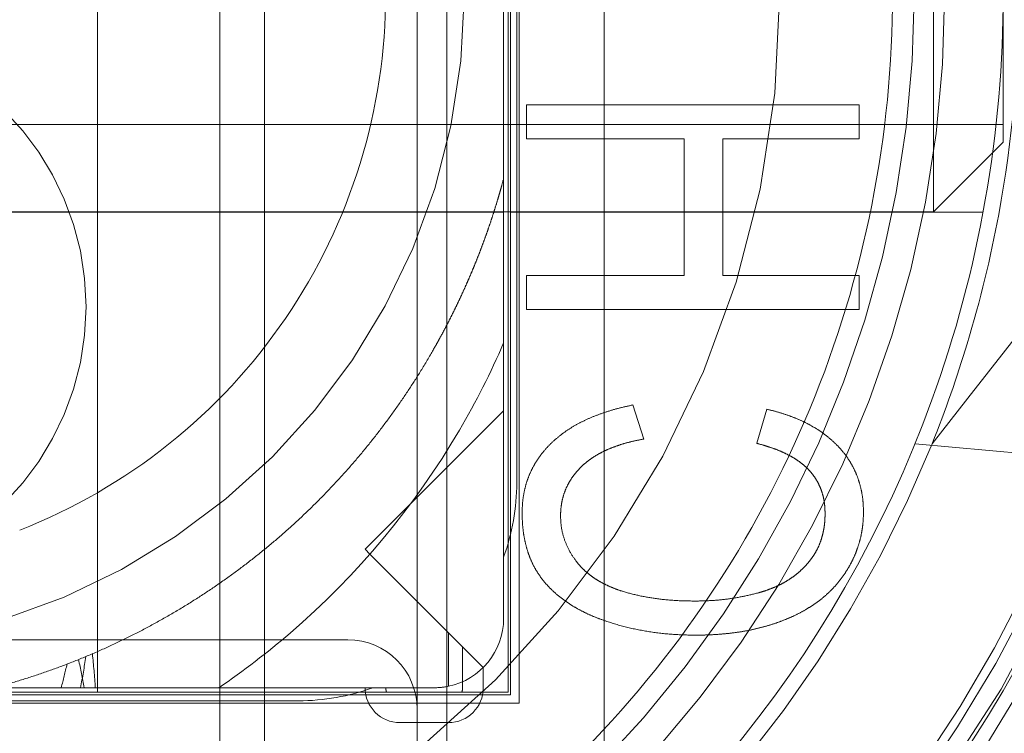
# Model space of a CAD drawing. Units: inches. Extents: x 16 to 261, y 5 to 163.
# Drawn here: x 103 to 103, y 124 to 124 of the extents above; entities that cross this region are included whole.
import ezdxf

# ---------------------------------------------------------------- set-up
doc = ezdxf.new("R2010")
doc.units = ezdxf.units.IN
doc.header["$LTSCALE"] = 16
doc.header["$MEASUREMENT"] = 0
doc.linetypes.add('DASHED', pattern=[0.2067, 0.1654, -0.0413])
doc.layers.get('0').update_dxf_attribs({"lineweight": 0})
doc.layers.add('Dimension (ANSI)', color=7, linetype='Continuous', lineweight=5)
doc.layers.add('Hidden (ANSI)', color=7, linetype='DASHED', lineweight=5)
doc.styles.add('ROMANS', font='tahoma.ttf')
doc.dimstyles.new('Default (ANSI)', dxfattribs={"dimscale": 16, "dimtxt": 0.0700000002980232, "dimasz": 0.0750000029802323, "dimexe": 0.125, "dimexo": 0.0625, "dimgap": 0.031496062992126, "dimtad": 0, "dimtih": 1, "dimtoh": 1, "dimrnd": 1e-08, "dimzin": 0, "dimdsep": 46, "dimtxsty": 'ROMANS', "dimblk": 'Filled-1', "dimcen": 0.09, "dimdle": 0.3937007874015748, "dimclrd": 256, "dimclre": 256, "dimclrt": 256, "dimadec": 0, "dimazin": 0, "dimtfac": 0.8571428656578063, "dimtofl": 0, "dimtmove": 0, "dimatfit": 3, "dimfxl": 1, "dimtolj": 1, "dimtzin": 0, "dimlwd": -1, "dimlwe": -1, "dimarcsym": 0})

# ---------------------------------------------------------------- blocks, each defined once
blk = doc.blocks.new('Filled-1')
at = {"color": 0}
for p, q in [((0, 0), (-0.9999999999999998, 0.1666666666666666)), ((-0.9999999999999998, 0.1666666666666666), (-0.9999999999999998, -0.1666666666666666)), ((-0.9999999999999998, 0), (0, 0)), ((-0.9999999999999998, -0.1666666666666666), (0, 0))]:
    blk.add_line(p, q, dxfattribs=at)
at = {"color": 0, "flags": 128}
blk.add_lwpolyline([(-0.9999999999999998, -0.1666666666666666), (0, 0), (-0.9999999999999998, 0.1666666666666666), (-0.9999999999999998, -0.1666666666666666)], dxfattribs=at)
at = {"color": 0}
blk.add_solid([(-0.9999999999999998, -0.1666666666666666), (0, 0), (-0.9999999999999998, 0.1666666666666666), (-0.9999999999999998, -0.1666666666666666)], dxfattribs=at)
blk = doc.blocks.new('*D26')
at = {"layer": 'Defpoints', "color": 0, "transparency": 16777216}
for p in [(100.0049757752414, 128.6554705467978), (100.0049757752414, 103.5305928372858), (100.0049757752413, 103.5305928372858)]:
    blk.add_point(p, dxfattribs=at)
at = {"layer": 'Dimension (ANSI)', "transparency": 16777216}
for p, q in [((100.0049757752413, 127.455470499114), (100.0049757752413, 118.1388178088983)), ((100.0049757752413, 104.7305928849695), (100.0049757752413, 114.0472455751853))]:
    blk.add_line(p, q, dxfattribs=at)
at = {"layer": 'Dimension (ANSI)', "transparency": 16777216, "xscale": 1.200000047683715, "yscale": 1.200000047683715, "zscale": 1.200000047683715}
for p, rotation in [((100.0049757752413, 128.6554705467978), 90), ((100.0049757752413, 103.5305928372858), 270)]:
    blk.add_blockref('Filled-1', p, dxfattribs=dict(at, rotation=rotation))
at = {"layer": 'Dimension (ANSI)', "transparency": 16777216, "insert": (100.0049757752413, 116.0930316920417), "char_height": 1.120000004768371, "attachment_point": 5, "style": 'ROMANS'}
blk.add_mtext('\\A1;\\fTahoma|b0|i0;\\H1.1200;(25.12)\\P\\fTahoma|b0|i0;\\H1.1200;OPENING', dxfattribs=at)

msp = doc.modelspace()

# ---------------------------------------------------------------- linework, layer by layer
at = {"layer": 'Hidden (ANSI)'}
for p, q in [((102.7208245100793, 124.1841145049098), (102.7208245100793, 124.7268935476318)), ((102.7371237226777, 124.6155040262708), (102.7371237226777, 124.2955040262708)), ((102.6421237226776, 124.6130000892629), (102.6421237226776, 124.2980079632786)), ((102.7346197856698, 124.6130000892629), (102.7346197856698, 124.2980079632786)), ((102.7351945888194, 124.297433160129), (102.7351945888194, 124.6135748924125)), ((102.6797053293313, 124.5806527574424), (102.6797053293313, 124.2285990753683)), ((102.7562575809454, 124.5806527574424), (102.7562575809454, 124.2825303184716)), ((102.7141237226777, 124.1876644593416), (102.7141237226777, 124.5734144593416)), ((102.7365725415753, 124.3452678057983), (102.7365725415753, 124.5657402467432)), ((102.8304623056393, 124.4063382673347), (102.8304623056393, 124.504716624696)), ((102.6696434077171, 124.2243137352811), (102.6696434077171, 124.4958583569794)), ((102.7336197856698, 124.4971787760356), (102.7336197856698, 124.4138292765059)), ((102.846210338152, 124.4889685953685), (102.846210338152, 124.4220713080277)), ((102.8911972766175, 124.4318819790267), (102.8382478260606, 124.3643396859367)), ((102.7387558321152, 124.4304742772004), (102.7387558321152, 124.4227819695081)), ((102.8137558321151, 124.4304742772004), (102.7387558321152, 124.4304742772004)), ((102.8137558321151, 124.4227819695081), (102.8137558321151, 124.4304742772004)), ((102.8462103370508, 124.4260045709091), (102.3540843525989, 124.4260045709091)), ((102.7387558321152, 124.4227819695081), (102.7743327551921, 124.4227819695081)), ((102.7743327551921, 124.4227819695081), (102.7743327551921, 124.3920127387388)), ((102.7829866013459, 124.4227819695081), (102.8137558321151, 124.4227819695081)), ((102.7829866013459, 124.3920127387388), (102.7829866013459, 124.4227819695081)), ((102.8304623057549, 124.4063382673083), (102.8462103374674, 124.4220713082422)), ((102.7336197856698, 124.3767811229625), (102.7336197856698, 124.4138292765059)), ((102.4206276596856, 124.4063382673347), (102.7336197856698, 124.4063382673347)), ((102.4206276596856, 124.4062914278456), (102.7336197856698, 124.4062914278456)), ((102.7336197856698, 124.4063382673347), (102.7351945888194, 124.4063382673347)), ((102.8304623057549, 124.4063382673083), (102.7351945888194, 124.4063382673347)), ((102.8416718772421, 124.4062914278456), (102.7351945888194, 124.4062914278456)), ((102.7387558321152, 124.3920127387388), (102.7387558321152, 124.3843204310465)), ((102.7743327551921, 124.3920127387388), (102.7387558321152, 124.3920127387388)), ((102.8137558321151, 124.3920127387388), (102.7829866013459, 124.3920127387388)), ((102.8137558321151, 124.3843204310465), (102.8137558321151, 124.3920127387388)), ((102.7387558321152, 124.3843204310465), (102.8137558321151, 124.3843204310465)), ((102.7336197856698, 124.3767811229625), (102.7336197856698, 124.3614504423858)), ((102.8382478260606, 124.3643396859367), (102.8301825797288, 124.3540516616818)), ((102.7652281878844, 124.3550896618158), (102.7627642455767, 124.3627819695081)), ((102.7336197856698, 124.3614504423858), (102.7126297563389, 124.3404604130549)), ((102.7336197856698, 124.3614504423858), (102.7336197856698, 124.3146329632787)), ((102.792917490769, 124.3618204310465), (102.7906488609613, 124.3541281233542)), ((102.8263331846313, 124.3540040262708), (102.8575521904407, 124.3511581901083)), ((102.7126297563387, 124.3404604130547), (102.7023985461162, 124.3302292028322)), ((102.7034770614352, 124.3291506875133), (102.7023985461162, 124.3302292028322)), ((102.7034770618447, 124.3291506880451), (102.7243728563218, 124.3082548926267)), ((102.7211693133778, 124.3114584355706), (102.7211693133778, 124.2993338456952)), ((102.6984987226777, 124.3098347349322), (102.4557487226777, 124.3098347349322)), ((102.7243728563218, 124.3082548926267), (102.7243728563218, 124.2990079632786)), ((102.7290433291258, 124.3035844198226), (102.7243728563218, 124.3082548926267)), ((102.7290433291258, 124.2990079632786), (102.7290433291258, 124.3035844198226)), ((102.7346197856698, 124.2980079632786), (102.4196276596855, 124.2980079632786)), ((102.6187984724425, 124.2990079632786), (102.6694320316904, 124.2990079632786)), ((102.7070690189203, 124.2990079632786), (102.6694320316904, 124.2990079632786)), ((102.7102725618642, 124.2990079632786), (102.7070690189203, 124.2990079632786)), ((102.7179947856698, 124.2990079632786), (102.7102725618642, 124.2990079632784)), ((102.4190528565359, 124.297433160129), (102.7351945888194, 124.297433160129)), ((102.4668875022052, 124.2960552073731), (102.6873599431501, 124.2960552073731)), ((102.7371237226777, 124.2955040262708), (102.4171237226777, 124.2955040262708)), ((102.7211693133778, 124.2911339475306), (102.7102725618642, 124.2911339475306))]:
    msp.add_line(p, q, dxfattribs=at)
for centre, radius in [((102.5771237226777, 124.4555040262708), 0.5625), ((102.5771237226777, 124.4555040262708), 0.546875), ((102.5771237226777, 124.4555040262708), 0.4837036903124269), ((102.5771237226777, 124.4555040262708), 0.4375), ((102.5771237226777, 124.4555040262708), 0.4104330708661418), ((102.5771237226777, 124.4555040262708), 0.40625), ((102.5771237226777, 124.4555040262708), 0.3944999999999999), ((102.5771237226777, 124.4555040262708), 0.3694881889763779), ((102.5771237226777, 124.4555040262708), 0.3346456692913386), ((102.5771237226777, 124.4555040262708), 0.3149606299212599), ((102.5771237226777, 124.4555040262708), 0.21875), ((102.5771237226777, 124.4555040262708), 0.1476377963487437), ((102.5771237226777, 124.3849370031276), 0.06240157480315)]:
    msp.add_circle(centre, radius, dxfattribs=at)
for centre, radius, start, end in [((102.5771237226777, 124.4555040262708), 0.3996062992126001, 112.7638997794175, 67.23610022057827), ((102.5771237226777, 124.4555040262708), 0.40255905511811, 203.2118519457656, 66.78814805423157), ((102.5771237226777, 124.4555040262708), 0.3356299212598428, 201.7279876724368, 68.27201232756323), ((102.5771237226777, 124.4555040262708), 0.3110236220472438, 282.7982661029847, 257.2017338970113), ((102.5771237226777, 124.4555040262708), 0.3255905511811017, 116.1903223001969, 63.80967769980312), ((102.5771237226777, 124.4555040262708), 0.3051181102362207, 313.6908952792826, 46.30910472071428), ((102.5771237226777, 124.4555040262708), 0.2559055118110241, 304.1622595166202, 55.83774048337566), ((102.5771237226777, 124.4555040262708), 0.2490157480314959, 305.2450825310731, 54.75491746893405), ((102.5771237226777, 124.4555040262708), 0.307086614173229, 159.9888695693981, 290.011130430598), ((102.5771237226777, 124.4555040262708), 0.272637795275592, 291.8460577892305, 338.1539422104804), ((102.5771237226777, 124.4555040262708), 0.3070866141732282, 290.0111304306033, 339.988869569402), ((102.6873599431501, 124.3452678057983), 0.0492125984251918, 340.0515564111985, 0), ((102.7179947856698, 124.3146329632787), 0.0156250000000007, 281.7223802584506, 0), ((102.6984987226777, 124.2942097349322), 0.0156250000000005, 0, 90), ((102.6873599431501, 124.3452678057984), 0.0492125984252129, 269.9999999999739, 289.9484435887927), ((102.7102725618642, 124.2990079632786), 0.0078740157480303, 180, 270), ((102.7102725618642, 124.2990079632786), 0.0032035429439591, 180, 198.1891122242701), ((102.7179947856698, 124.3146329632787), 0.0156250000000456, 270, 281.7223802584172), ((102.7211693133778, 124.2990079632786), 0.0078740157480303, 270, 0), ((102.7211693133778, 124.2990079632786), 0.0032035429439703, 341.8108877758548, 0)]:
    msp.add_arc(centre, radius, start, end, dxfattribs=at)
for points, knots in [([(102.1024441067313, 124.4555040262708), (102.1024445112565, 124.4509317556417), (102.1023995634056, 124.4405038203744), (102.1035944226668, 124.4222515482697), (102.1037650921476, 124.4198684593768), (102.1039643616991, 124.4173716948016), (102.1040093664054, 124.4168140540586), (102.1040211301412, 124.4166701623146), (102.1040685046119, 124.4160925695275), (102.1041644213994, 124.4149405594981), (102.1045287162757, 124.4107514695887), (102.1048965489254, 124.4070492261756), (102.1058385323821, 124.3983679181293), (102.1065452654195, 124.3928525797854), (102.1076817273888, 124.3849879156207), (102.1080733172739, 124.3824343919702), (102.1085747354003, 124.3793273582421), (102.1086804260724, 124.3786799022086), (102.1089213355813, 124.3772267330016), (102.1092877747766, 124.3750478236833), (102.1106871628046, 124.367068038385), (102.1121281045166, 124.3598442028736), (102.1159079857964, 124.3425776172701), (102.1188568822002, 124.3311607594319), (102.1239113345118, 124.314224269643), (102.1259250452261, 124.3079084748475), (102.1280702520369, 124.3016374214523), (102.1284302171965, 124.3005930855906), (102.1284766010451, 124.3004592592662), (102.1285900582531, 124.3001316183677), (102.1288783073521, 124.2993006538746), (102.1296881487738, 124.2969861240997), (102.1305742348569, 124.2945101323824), (102.1338609665533, 124.2855120022451), (102.1375394758647, 124.2759182579669), (102.1479192169622, 124.2523587672739), (102.1546241700163, 124.2383870764332), (102.1679294079491, 124.2147534537504), (102.1729084191015, 124.2064332244477), (102.1813323381162, 124.1934054389417), (102.1842996337007, 124.1889719150777), (102.1890075363662, 124.1822027642977), (102.191425730971, 124.1787885058096), (102.1943633354779, 124.1747574545923), (102.1958617259952, 124.1727305440037), (102.1965102865518, 124.1718594882919), (102.1969440868351, 124.1712782623838), (102.197208098868, 124.1709255181612), (102.2193872046506, 124.1413507900473), (102.2448103875292, 124.1145690826938), (102.3011331200833, 124.0675614558154), (102.3320299632177, 124.0473377955869), (102.3976469938067, 124.0145292802924), (102.4323640278701, 124.001946001922), (102.4859138336464, 123.9893057944848), (102.5040081804455, 123.9861281708295), (102.5313343027946, 123.9829473581992), (102.5404737360996, 123.982151138194), (102.55420595627, 123.9813548882715), (102.5610778319729, 123.9810562624865), (102.5691000601477, 123.9808822070541), (102.5725386963395, 123.9808449799454), (102.5748311799439, 123.9808284665328), (102.5758935381222, 123.9808243586693), (102.5968066755654, 123.980825236805), (102.6164833827268, 123.9820416853196), (102.6457645981223, 123.9856895842959), (102.6554829508998, 123.9872128766437), (102.669968239799, 123.9899531425898), (102.6759845655793, 123.9911897554803), (102.6822725546242, 123.9926117049566), (102.6837679015709, 123.9929575994487), (102.6842163971793, 123.9930618076821), (102.6841523222316, 123.9930469251548), (102.6842215288512, 123.9930630162076), (102.6844010678052, 123.993104771113), (102.6852920615276, 123.9933123793171), (102.6866620744707, 123.9936338102751), (102.6938022204885, 123.9953509115456), (102.704860901344, 123.9980219948439), (102.7211723079491, 124.0032011445243), (102.7214244634869, 124.0032814377572), (102.7219311914264, 124.0034432648256), (102.7222346431424, 124.0035405221664), (102.7227008329936, 124.0036902124735), (102.7236310199483, 124.0039899548317), (102.7257861191361, 124.0046917999868), (102.7300350698918, 124.0061045938167), (102.7382888273108, 124.0089612229061), (102.744948041187, 124.011444844616), (102.7513351705773, 124.0139293961465), (102.7544607263028, 124.015171934139), (102.7574852778263, 124.0164109253794), (102.7587315526704, 124.0169264169869), (102.7589289501271, 124.0170081451216), (102.7596809061585, 124.0173208365987), (102.7608045674977, 124.0177897979324), (102.7678400722249, 124.0207579293002), (102.7740463680449, 124.0235515557711), (102.7895442910641, 124.0308459742104), (102.7984735890702, 124.035497207618), (102.813726010401, 124.0438968744419), (102.8200503268054, 124.0476457861464), (102.8257997889071, 124.0511677656711), (102.8264196271398, 124.0515495236901), (102.8271708699967, 124.0520144385916), (102.8273445078633, 124.0521219784994), (102.8278163061235, 124.0524148593502), (102.8285236166144, 124.0528548033637), (102.8311128204687, 124.0544747739432), (102.8371989406549, 124.0583575867802), (102.8427403016205, 124.062059826712), (102.8610339498426, 124.0746581631031), (102.8751000818494, 124.0855617431358), (102.8918602348212, 124.1001355485216), (102.8955850467089, 124.1034677181648), (102.8992561952402, 124.1068580890974), (102.8998670558903, 124.1074242250658), (102.8999106999767, 124.1074648260312), (102.9000410964311, 124.1075858905412), (102.900372765358, 124.1078939892824), (102.9013087965629, 124.1087658597624), (102.9023349759306, 124.1097287204754), (102.906109733542, 124.1132959496846), (102.9102688605538, 124.1172895014737), (102.9206140344673, 124.1278021573173), (102.9268010661623, 124.1343224311298), (102.9372873132399, 124.1462629487568), (102.9409822621895, 124.1506038672852), (102.9467706237334, 124.1576942956266), (102.9497261354602, 124.1613843100213), (102.9532682031498, 124.1659513069306), (102.9550609285455, 124.1683013832932), (102.9560268819758, 124.1695783308925), (102.956479141178, 124.1701791535327), (102.9567379314022, 124.1705236877472), (102.956834064822, 124.1706517931081), (102.97394292923, 124.1934616172766), (102.988965008839, 124.2177667026854), (103.0080550171419, 124.2559467192911), (103.0138455927322, 124.2689597543753), (103.0216372145183, 124.2888299655346), (103.0253095755562, 124.2988526853667), (103.0291964686115, 124.3106814433195), (103.0310398119564, 124.3166274692134), (103.0320004101482, 124.3198210151152), (103.0324413521644, 124.3213135207053), (103.032691519935, 124.3221669083602), (103.0327670355685, 124.3224253014963), (103.0359597327248, 124.3333734016119), (103.0387219845992, 124.3442613041551), (103.0422839844045, 124.360714901526), (103.0439196842609, 124.3689721265247), (103.0455721439543, 124.3786498323458), (103.0463342472544, 124.3834986281328), (103.0467383551832, 124.3861853790322), (103.0469285140084, 124.3874861812952), (103.0470285930555, 124.3881801268903), (103.047049634896, 124.3883264317432), (103.0473035371377, 124.3900938734361), (103.0478255988111, 124.3937360986441), (103.0488173220004, 124.4020768498487), (103.0491804916126, 124.4053368981946), (103.049729490652, 124.4109504034979), (103.0499130601435, 124.4129421410765), (103.0501824468188, 124.4161109783071), (103.0503156353153, 124.4177407031864), (103.0504451702447, 124.4194384416073), (103.0505305517185, 124.4205853859265), (103.0505786871009, 124.4212502793205), (103.0517568370174, 124.437906407616), (103.0518027795503, 124.4491775974391), (103.0518033386241, 124.4555040262708)], [0, 0, 0, 0, 0.0312500000000421, 0.0312500000000421, 0.0351562500000474, 0.0356445312500482, 0.0356445312500482, 0.036132812500049, 0.036132812500049, 0.03710937500005, 0.0390625000000527, 0.0468750000000633, 0.0468750000000633, 0.0625000000000845, 0.0625000000000845, 0.0703125000000946, 0.0703125000000946, 0.0722656250000965, 0.0722656250000965, 0.0742187500000984, 0.0781250000001023, 0.0937500000001155, 0.0937500000001155, 0.1250000000001421, 0.1250000000001421, 0.1406250000001553, 0.1425781250001568, 0.1425781250001568, 0.1435546875001575, 0.1435546875001575, 0.1445312500001583, 0.1484375000001612, 0.1562500000001667, 0.1562500000001667, 0.1875000000001893, 0.1875000000001893, 0.218750000000212, 0.218750000000212, 0.234375000000223, 0.234375000000223, 0.2421875000002287, 0.2421875000002287, 0.2460937500002316, 0.2480468750002332, 0.249023437500234, 0.2495117187502342, 0.2495117187502342, 0.2500000000002344, 0.2500000000002344, 0.3125000000002553, 0.3125000000002553, 0.375000000000276, 0.375000000000276, 0.4375000000002969, 0.4375000000002969, 0.4687500000003073, 0.4687500000003073, 0.4843750000003125, 0.4843750000003125, 0.4921875000003152, 0.4960937500003165, 0.4980468750003173, 0.4980468750003173, 0.5000000000003179, 0.5000000000003179, 0.5312500000003253, 0.5312500000003253, 0.5468750000003288, 0.5468750000003288, 0.5546875000003308, 0.5566406250003313, 0.5571289062503313, 0.5571289062503313, 0.5573730468753313, 0.5573730468753313, 0.5576171875003313, 0.5585937500003304, 0.5625000000003249, 0.5625000000003249, 0.5781250000003036, 0.5781250000003036, 0.5783691406253031, 0.5783691406253031, 0.5786132812503029, 0.5786132812503029, 0.5791015625003022, 0.5800781250003015, 0.5820312500002995, 0.585937500000296, 0.5937500000002885, 0.5937500000002885, 0.597656250000285, 0.5996093750002829, 0.5996093750002829, 0.6000976562502826, 0.6000976562502826, 0.6005859375002823, 0.6015625000002811, 0.6093750000002736, 0.6093750000002736, 0.6250000000002587, 0.6250000000002587, 0.6406250000002436, 0.6406250000002436, 0.6425781250002423, 0.6425781250002423, 0.6430664062502418, 0.6430664062502418, 0.6435546875002418, 0.6445312500002407, 0.6484375000002376, 0.6562500000002308, 0.6562500000002308, 0.687500000000205, 0.687500000000205, 0.6953125000001988, 0.6962890625001976, 0.6962890625001976, 0.6967773437501976, 0.6967773437501976, 0.6972656250001971, 0.6992187500001947, 0.7031250000001894, 0.7031250000001894, 0.7187500000001691, 0.7187500000001691, 0.7343750000001494, 0.7343750000001494, 0.7421875000001391, 0.7421875000001391, 0.7460937500001336, 0.7480468750001313, 0.7490234375001301, 0.7495117187501295, 0.7498779296876288, 0.7498779296876288, 0.7500000000001281, 0.7500000000001281, 0.8125000000001069, 0.8125000000001069, 0.8437500000000961, 0.8437500000000961, 0.8593750000000913, 0.8671875000000892, 0.8710937500000877, 0.873046875000087, 0.8745117187500866, 0.8745117187500866, 0.8750000000000863, 0.8750000000000863, 0.9062500000000575, 0.9062500000000575, 0.9218750000000433, 0.929687500000036, 0.933593750000033, 0.9355468750000316, 0.9372558593750305, 0.9372558593750305, 0.9375000000000305, 0.9375000000000305, 0.9531250000000193, 0.9531250000000193, 0.9609375000000142, 0.9609375000000142, 0.964843750000012, 0.964843750000012, 0.966796875000011, 0.9677734375000099, 0.9677734375000099, 0.9687500000000094, 0.9687500000000094, 1, 1, 1, 1]), ([(102.8887374865131, 124.4555040262708), (102.8887374865131, 124.4219456100725), (102.8831717522778, 124.3879586524183), (102.8617058051418, 124.3241368277573), (102.8454535487877, 124.2935052635633), (102.8045230160559, 124.2397953002344), (102.7793262821973, 124.2160125599994), (102.7233424615198, 124.1782604255369), (102.6918272399001, 124.1638102241999), (102.6266768706132, 124.1460075439903), (102.5921964423164, 124.1424277906707), (102.5247983170725, 124.1464688307746), (102.4910075076185, 124.1541306219063), (102.428456287781, 124.179565434325), (102.3988910886367, 124.1976757900894), (102.3477946498743, 124.2418416515726), (102.32560283288, 124.2684715604568), (102.291388302309, 124.3266786995746), (102.2789132319119, 124.3590036707956), (102.2677087811242, 124.4128663668417), (102.2655099588422, 124.4342404998447), (102.2655099588422, 124.4555040262708)], [0, 0, 0, 0, 0.2557151314308172, 0.2557151314308172, 0.5130932638189801, 0.5130932638189801, 0.7702806290217297, 0.7702806290217297, 1.027621700838375, 1.027621700838375, 1.284927217816979, 1.284927217816979, 1.542117718344687, 1.542117718344687, 1.799465413526383, 1.799465413526383, 2.056762238731046, 2.056762238731046, 2.313953974241975, 2.313953974241975, 2.475982045608636, 2.475982045608636, 2.475982045608636, 2.475982045608636]), ([(102.8462103368509, 124.4555040262708), (102.8462103368509, 124.4399183982618), (102.8448562458758, 124.4243621921133), (102.839470443124, 124.393659736914), (102.8354488995109, 124.378571452832), (102.8195146131732, 124.3345513309185), (102.8038537401715, 124.3072596422863), (102.77827361562, 124.2765554056693), (102.7723597387075, 124.2701212161481), (102.7599272224057, 124.2578508743294), (102.753415952762, 124.252021993611), (102.7398496276722, 124.2410182039499), (102.7328026134775, 124.2358498182829), (102.7182309552807, 124.2262167896757), (102.7107149482974, 124.2217578553615), (102.6952759598221, 124.2135868155065), (102.6873621301577, 124.2098795537269), (102.6712020218178, 124.2032478835015), (102.6629653211029, 124.2003274052149), (102.6462371385268, 124.1952979087129), (102.6377555730805, 124.1931918714507), (102.6206177353973, 124.1898121769984), (102.6119716202404, 124.1885405232067), (102.5945864323451, 124.1868426381272), (102.5858576656482, 124.1864174120975), (102.5683897797071, 124.1864174120975), (102.5596610130102, 124.1868426381272), (102.5422758251149, 124.1885405232067), (102.5336297099581, 124.1898121769984), (102.5164918722748, 124.1931918714507), (102.5080103068285, 124.1952979087129), (102.4912821242525, 124.2003274052149), (102.4830454235376, 124.2032478835015), (102.4668853151977, 124.2098795537269), (102.4589714855332, 124.2135868155065), (102.443532497058, 124.2217578553615), (102.4360164900747, 124.2262167896757), (102.4214448318778, 124.2358498182829), (102.4143978176831, 124.2410182039499), (102.4008314925934, 124.252021993611), (102.3943202229497, 124.2578508743294), (102.3818877066478, 124.2701212161481), (102.3759738297354, 124.2765554056693), (102.3503937051838, 124.3072596422863), (102.3347328321822, 124.3345513309185), (102.3187985458445, 124.378571452832), (102.3147770022313, 124.393659736914), (102.3093911994796, 124.4243621921133), (102.3080371085044, 124.4399183982618), (102.3080371085044, 124.4555040262708)], [0, 0, 0, 0, 0.1187624854287527, 0.1187624854287527, 0.2375249811957754, 0.2375249811957754, 0.4754950422999497, 0.4754950422999497, 0.5420479246747353, 0.5420479246747353, 0.6086006940450185, 0.6086006940450185, 0.6751535199284165, 0.6751535199284165, 0.7417062720207489, 0.7417062720207489, 0.8082590367189734, 0.8082590367189734, 0.8748117742558621, 0.8748117742558621, 0.9413644730355724, 0.9413644730355724, 1.007917199121157, 1.007917199121157, 1.074469827222837, 1.074469827222837, 1.141022455324544, 1.141022455324544, 1.207575181410216, 1.207575181410216, 1.274127880190016, 1.274127880190016, 1.340680617726977, 1.340680617726977, 1.407233382425285, 1.407233382425285, 1.473786134517614, 1.473786134517614, 1.540338960401016, 1.540338960401016, 1.606891729771377, 1.606891729771377, 1.673444612146178, 1.673444612146178, 1.911414673250147, 1.911414673250147, 2.030177169017057, 2.030177169017057, 2.148939654445768, 2.148939654445768, 2.148939654445768, 2.148939654445768]), ([(102.8212727256776, 124.4555040262708), (102.8212727256776, 124.4395245113915), (102.8196989197486, 124.4235453916372), (102.8134640223417, 124.392200445674), (102.8088030850339, 124.3768353945307), (102.7965728938308, 124.3473091010578), (102.7890039423511, 124.333148588824), (102.7712484567411, 124.3065756267411), (102.7610623616501, 124.2941638339608), (102.7384639149877, 124.2715653872983), (102.7260521222073, 124.2613792922074), (102.6994791601244, 124.2436238065973), (102.6853186478906, 124.2360548551176), (102.6557923544178, 124.2238246639145), (102.6404273032744, 124.2191637266067), (102.6090823573112, 124.2129288291998), (102.5931032375569, 124.2113550232708), (102.5611442077984, 124.2113550232708), (102.5451650880441, 124.2129288291998), (102.5138201420809, 124.2191637266067), (102.4984550909376, 124.2238246639145), (102.4689287974647, 124.2360548551176), (102.4547682852309, 124.2436238065973), (102.428195323148, 124.2613792922074), (102.4157835303677, 124.2715653872983), (102.3931850837052, 124.2941638339608), (102.3829989886143, 124.3065756267411), (102.3652435030042, 124.333148588824), (102.3576745515245, 124.3473091010578), (102.3454443603214, 124.3768353945307), (102.3407834230136, 124.392200445674), (102.3345485256067, 124.4235453916372), (102.3329747196777, 124.4395245113915), (102.3329747196777, 124.4555040262708)], [0, 0, 0, 0, 0.0624999999999992, 0.0624999999999992, 0.1250000000000001, 0.1250000000000001, 0.1874999999999999, 0.1874999999999999, 0.2499999999999996, 0.2499999999999996, 0.3124999999999995, 0.3124999999999995, 0.3749999999999995, 0.3749999999999995, 0.4374999999999995, 0.4374999999999995, 0.4999999999999996, 0.4999999999999996, 0.5624999999999993, 0.5624999999999993, 0.625, 0.625, 0.6874999999999994, 0.6874999999999994, 0.7499999999999999, 0.7499999999999999, 0.8125000000000003, 0.8125000000000003, 0.8749999999999996, 0.8749999999999996, 0.9374999999999996, 0.9374999999999996, 1, 1, 1, 1]), ([(102.6245646675906, 124.334554075858), (102.6366518347537, 124.3392950999724), (102.6479603112931, 124.3458213547608), (102.668265070601, 124.3620087385695), (102.6771470999543, 124.3715788326648), (102.6917774102394, 124.3930328645021), (102.6974433847201, 124.4047961072618), (102.705098685349, 124.4296096321759), (102.7070449825203, 124.4425203087868), (102.7070449825203, 124.4555040262708)], [9.998313422e-07, 9.998313422e-07, 9.998313422e-07, 9.998313422e-07, 0.0989369383025008, 0.0989369383025008, 0.1978738766460961, 0.1978738766460961, 0.2968108151663077, 0.2968108151663077, 0.3957467536453655, 0.3957467536453655, 0.3957467536453655, 0.3957467536453655]), ([(102.8497615179533, 124.4555040262708), (102.8497615179533, 124.4394086045518), (102.8483385873491, 124.4227549412597), (102.8433955276534, 124.396115584878), (102.8410527371215, 124.3863803480652), (102.8358108792508, 124.3690525302496), (102.833187123361, 124.3615460791916), (102.8301825797288, 124.3540516616823)], [0, 0, 0, 0, 0.1467230276312195, 0.1467230276312195, 0.2300383086852315, 0.2300383086852315, 0.2937483971570813, 0.2937483971570813, 0.2937483971570813, 0.2937483971570813]), ([(102.7336197856698, 124.3767811229625), (102.7307399165543, 124.3700599321581), (102.7274130325405, 124.3635089291388), (102.7135558142523, 124.3398634360302), (102.700655646095, 124.324392150079), (102.6803613932549, 124.3069243810254), (102.6749994690318, 124.3028088475003), (102.6694320316904, 124.2990079632786)], [-0.3880836729840891, -0.3880836729840891, -0.3880836729840891, -0.3880836729840891, -0.3317161819244958, -0.3317161819244958, -0.1792460068356956, -0.1792460068356956, -0.1276786682502775, -0.1276786682502775, -0.1276786682502775, -0.1276786682502775]), ([(102.7627642455767, 124.3627819695081), (102.7617747841721, 124.3625683897736), (102.7598477310959, 124.3621524266219), (102.7570705581317, 124.3613460385827), (102.7544692350911, 124.3604355918548), (102.7520451333904, 124.3594049803714), (102.7498096545224, 124.3582375948809), (102.7477394465108, 124.3569733366061), (102.7458763963501, 124.3555432519595), (102.7441639109829, 124.3540350225561), (102.7426684529885, 124.3523958567154), (102.7413567106381, 124.3506707328483), (102.7402642071272, 124.348847641113), (102.7393487602122, 124.3469462030904), (102.7386591252309, 124.3449477331961), (102.7381641171098, 124.3428644610103), (102.7378554318456, 124.3406907774055), (102.7378148916549, 124.3392102765653), (102.7377942936536, 124.3384580512388)], [0, 0, 0, 0, 0.079676200804337, 0.155175600742689, 0.227504222493082, 0.296569456566745, 0.3623500315119641, 0.4259203244270199, 0.4872729266714099, 0.54703121547668, 0.6053557442056361, 0.6616608224697549, 0.7173802553776821, 0.7724062039817432, 0.8275224887001479, 0.8834688572589479, 0.9407918762994009, 1, 1, 1, 1]), ([(102.8147173705767, 124.3386082916234), (102.8147006031503, 124.3393302829244), (102.8146676448744, 124.3407494386158), (102.8143914488104, 124.3428323635953), (102.8139374471424, 124.3448216202053), (102.8133259426141, 124.3467351616855), (102.8125045137199, 124.3485498343996), (102.8115303934356, 124.3502963968093), (102.8103456102771, 124.3519301633609), (102.8090099473477, 124.3534852840842), (102.8074990888251, 124.3549195748564), (102.8058586708313, 124.3562728667758), (102.8040522740052, 124.3574766288491), (102.8021119574384, 124.358586223658), (102.8000263448654, 124.3595726899237), (102.7977896094536, 124.3604409448413), (102.7954148202686, 124.3612166985105), (102.7937619266638, 124.3616162876108), (102.792917490769, 124.3618204310465)], [0, 0, 0, 0, 0.062400618165444, 0.122655483927775, 0.181263885441339, 0.238632569710617, 0.2960012539798961, 0.35319485621863, 0.411226296013772, 0.4701632171671291, 0.5301811772113881, 0.591107401247855, 0.653791261543617, 0.7175896415697592, 0.784210936839547, 0.8530341855630638, 0.9249176059060371, 1, 1, 1, 1]), ([(102.7464481398074, 124.3377068493158), (102.7464617106004, 124.3382486283704), (102.7464884706631, 124.3393169551452), (102.7467257336704, 124.3408800004276), (102.7470760666972, 124.3423859952899), (102.7476148821477, 124.3438145533836), (102.7482741334194, 124.3451932035757), (102.7490934420754, 124.3465054265476), (102.750056526827, 124.3477563161409), (102.7511762590218, 124.3489320208936), (102.7524403776248, 124.350026210153), (102.7538396524195, 124.3510381178665), (102.755391593574, 124.3519370071577), (102.7570718923944, 124.3527716358093), (102.7589151764269, 124.3534774666226), (102.7608852750843, 124.3541343282053), (102.7630065408734, 124.3546688315961), (102.7644754227266, 124.3549470710598), (102.7652281878844, 124.3550896618158)], [0, 0, 0, 0, 0.057859162698923, 0.11409169872343, 0.168607120132979, 0.2227879182162099, 0.2768814281163739, 0.3316798034408861, 0.3877695523474209, 0.4453085619471601, 0.5048653778134871, 0.5662059883043261, 0.6295359924203002, 0.6963109813244581, 0.7664720406689671, 0.8402581351528169, 0.9181362954161908, 1, 1, 1, 1]), ([(102.7906488609613, 124.3541281233542), (102.7912966641524, 124.3539539657107), (102.7925608842792, 124.3536140884129), (102.7943731902217, 124.3530168940661), (102.7960486662557, 124.3523546221494), (102.7975869855976, 124.3516365671708), (102.7989835100695, 124.350851879704), (102.8002622318568, 124.3500310434872), (102.8013845431912, 124.349124266351), (102.8023899252131, 124.348178179871), (102.8032540585687, 124.347155422827), (102.8040083164659, 124.3460762975369), (102.8046389548738, 124.3449243779765), (102.8051706000309, 124.3437206143042), (102.8055760598497, 124.3424512545922), (102.8058628448339, 124.3411181017594), (102.8060262253342, 124.3397191448336), (102.8060509430435, 124.338763956277), (102.8060635244228, 124.3382777627773)], [0, 0, 0, 0, 0.083366245446377, 0.162693371735792, 0.237017429709443, 0.307187828012073, 0.37351181990389, 0.4360099675932381, 0.495795833817717, 0.5525904880250632, 0.6073462341605581, 0.6619105880157451, 0.715961249279463, 0.7703157189342061, 0.8252375043597059, 0.8812766942189227, 0.9395695235927549, 1, 1, 1, 1]), ([(102.7377942936536, 124.3384580512388), (102.7378083994846, 124.3376862879698), (102.737836032762, 124.3361744062108), (102.7380619739197, 124.3339582692739), (102.7384497575982, 124.331852821751), (102.7389975286809, 124.3298612307993), (102.7396634256269, 124.3279724947605), (102.7405120428056, 124.3262010928572), (102.741526345743, 124.3245496228148), (102.7426690809216, 124.3229887652546), (102.7439739737491, 124.3215472112957), (102.7454046001096, 124.3201832083169), (102.7469925208723, 124.3189329938025), (102.7486883439926, 124.317729597654), (102.7505435625736, 124.3166600432519), (102.7525252123509, 124.3156629580403), (102.7546382016455, 124.3147435964679), (102.7576659817827, 124.313674276322), (102.7616102465729, 124.3125197843974), (102.766530705661, 124.3115769697926), (102.7716129760354, 124.3109651257006), (102.775062119242, 124.3108946446146), (102.7768117215382, 124.310858892585)], [0, 0, 0, 0, 0.04299886109589, 0.084234630432612, 0.123971951917145, 0.162154101159656, 0.199228985382754, 0.235427019504186, 0.271370286769533, 0.3070918677224609, 0.3430600433246709, 0.37957936807251, 0.417104192741819, 0.4555809538628701, 0.4953545155022069, 0.536289846704996, 0.5791626470668201, 0.623652508134536, 0.7151530782960803, 0.807865282148229, 0.9025383049057628, 1, 1, 1, 1]), ([(102.7768567936536, 124.3185512002773), (102.775338275083, 124.3185738848633), (102.772395173509, 124.3186178507666), (102.7681275613947, 124.3190492329847), (102.7641521078161, 124.3197274518084), (102.761046450773, 124.3205331745006), (102.7587346350448, 124.3213155030812), (102.7571467656011, 124.322001121497), (102.7556482419871, 124.3227243621994), (102.754284968191, 124.3235576316091), (102.7530196838491, 124.3244500811572), (102.7518658127826, 124.3254222419743), (102.7508215997536, 124.3264762351433), (102.7496197525074, 124.3279700565523), (102.7483513337783, 124.3299309679565), (102.7472650993507, 124.3324390845325), (102.7465592290214, 124.3350392037298), (102.7464852379884, 124.3368159905615), (102.7464481398074, 124.3377068493158)], [0, 0, 0, 0, 0.113174048514088, 0.219347149763075, 0.319395800777563, 0.4135740283961701, 0.4582042291714031, 0.501197537343093, 0.5424384470471951, 0.5821363181026302, 0.6201554419563271, 0.657776526018983, 0.6944729518893148, 0.7305661707124783, 0.8005774538123379, 0.8677892561627547, 0.9337111822057707, 1, 1, 1, 1]), ([(102.7768117215382, 124.310858892585), (102.7777634828609, 124.3108712861543), (102.7796433902164, 124.3108957657813), (102.7824151679598, 124.3110639248699), (102.7850920908965, 124.3113315442192), (102.7876749521605, 124.311706259984), (102.7901644708522, 124.3121948295978), (102.7925557652178, 124.3128226291753), (102.7948648425526, 124.3135167555382), (102.7970657720801, 124.3143510299122), (102.7991710194471, 124.3152548969708), (102.8011418388736, 124.3162787552463), (102.8029759183042, 124.3173989390444), (102.8047077698241, 124.3185765939589), (102.8062760750385, 124.3198908501679), (102.8077288971023, 124.3212790702015), (102.8090613348508, 124.3227520323988), (102.8102387345567, 124.3243299565772), (102.8112913251544, 124.3259677297498), (102.812209838318, 124.3276477244466), (102.8129839893064, 124.3293758319843), (102.8136095341904, 124.3311461080129), (102.8141130624689, 124.3329515380815), (102.8144552863461, 124.334801914473), (102.814671385401, 124.3366900997546), (102.8147019892627, 124.3379666867797), (102.8147173705767, 124.3386082916234)], [0, 0, 0, 0, 0.054260872265098, 0.107175413058558, 0.1582572160687059, 0.2076002079520541, 0.2559240395339271, 0.3028067811987189, 0.348506082420868, 0.393319123554558, 0.436921537460596, 0.479063594530388, 0.519804045833396, 0.5594049973629981, 0.598338489732541, 0.636303024226582, 0.6739094150823721, 0.711426822288717, 0.7484135463663562, 0.7848271769997579, 0.8204852183971961, 0.85624713113191, 0.8917815026490729, 0.9272285885710848, 0.9634255329660918, 1, 1, 1, 1]), ([(102.8060635244228, 124.3382777627773), (102.8060537545432, 124.3377212243173), (102.8060345037516, 124.3366246083561), (102.8058296861156, 124.3350173480162), (102.805519863882, 124.3334718647543), (102.8050686790294, 124.3320037765967), (102.8044936771348, 124.3306035881115), (102.8037851762484, 124.3292822818483), (102.8029518619025, 124.3280237147276), (102.8019949702017, 124.3268419438599), (102.8009192277223, 124.3257525128386), (102.7997794937148, 124.3247148148678), (102.7985239790502, 124.3237947097214), (102.7972020417203, 124.3229285387393), (102.7957835722574, 124.3221630718072), (102.7942807938359, 124.321489346705), (102.7926889547489, 124.3208996193973), (102.7904556265648, 124.320230563728), (102.7875707657788, 124.3195674475975), (102.7840497766903, 124.3189748581572), (102.7804696846209, 124.31862429849), (102.7780644695754, 124.3185756347128), (102.7768567936536, 124.3185512002773)], [0, 0, 0, 0, 0.042109846549941, 0.082974193467513, 0.122455694413826, 0.161311528229028, 0.199048919559306, 0.236871911352915, 0.274620727293575, 0.3131664448337589, 0.351773640322138, 0.390436640024883, 0.4297137424405451, 0.469463729394265, 0.5100085083474452, 0.551582470752768, 0.5940475088523369, 0.638422589979454, 0.7279916943219968, 0.817929926227959, 0.9085812952236699, 1, 1, 1, 1])]:
    msp.add_open_spline(points, degree=3, knots=knots, dxfattribs=at)
msp.add_rational_spline([(102.6187984724425, 124.2990079632786), (102.6613284497557, 124.3103336549807), (102.6957683452844, 124.3371025406705), (102.7173765368205, 124.3745290262708), (102.7244422976102, 124.3867672829527), (102.7299189118178, 124.3999318400312), (102.7336197856698, 124.4138292765059)], [0.9493770993430459, 0.9163948254216432, 0.9332691256406281, 1, 0.9771533179818144, 0.9601507014878148, 0.9489921505180025], degree=3, knots=[0, 0, 0, 0, 0.7449508231517582, 0.7449508231517582, 0.7449508231517582, 1, 1, 1, 1], dxfattribs=at)
for points in [[(102.6416094678245, 124.2990079632786), (102.6414360648975, 124.3015655851097), (102.641217663154, 124.3041196783012), (102.6409525788236, 124.3066629041872)], [(102.6378273380428, 124.3053611823467), (102.6383039363826, 124.3032555999293), (102.6387366757025, 124.3011358057995), (102.6391275527243, 124.2990079632786)], [(102.6394794024916, 124.3060397439323), (102.6391194437181, 124.3036927646895), (102.6387208981812, 124.3013472638518), (102.6382827414328, 124.2990079632786)], [(102.6339201221704, 124.2990079632786), (102.6343812566035, 124.3007806065627), (102.634819392503, 124.3025584807586), (102.6352352735025, 124.3043390496369)]]:
    msp.add_open_spline(points, degree=3, dxfattribs=at)

# ---------------------------------------------------------------- dimensions: what is measured, and where the dimension line sits
at = {"layer": 'Dimension (ANSI)'}
dim = msp.add_linear_dim(base=(100.0049757752413, 103.5305928372858), p1=(100.0049757752413, 128.6554705467977), p2=(100.0049757752413, 103.5305928372858), angle=270, text='\\fTahoma|b0|i0;\\H1.1200;(<>)\\P\\fTahoma|b0|i0;\\H1.1200;OPENING', dimstyle='Default (ANSI)', override={"dimgap": 0.031496062992126, "dimdec": 2, "dimse1": 1, "dimse2": 1, "dimtol": 0, "dimlim": 0, "dimtp": 0, "dimtm": 0, "dimtdec": 2, "dimatfit": 1}, dxfattribs=at)
dim.commit()
dim.dimension.update_dxf_attribs({"geometry": '*D26', "text_midpoint": (100.0049757752413, 116.0930316920417), "dimtype": 160})

doc.saveas('drawing.dxf')
